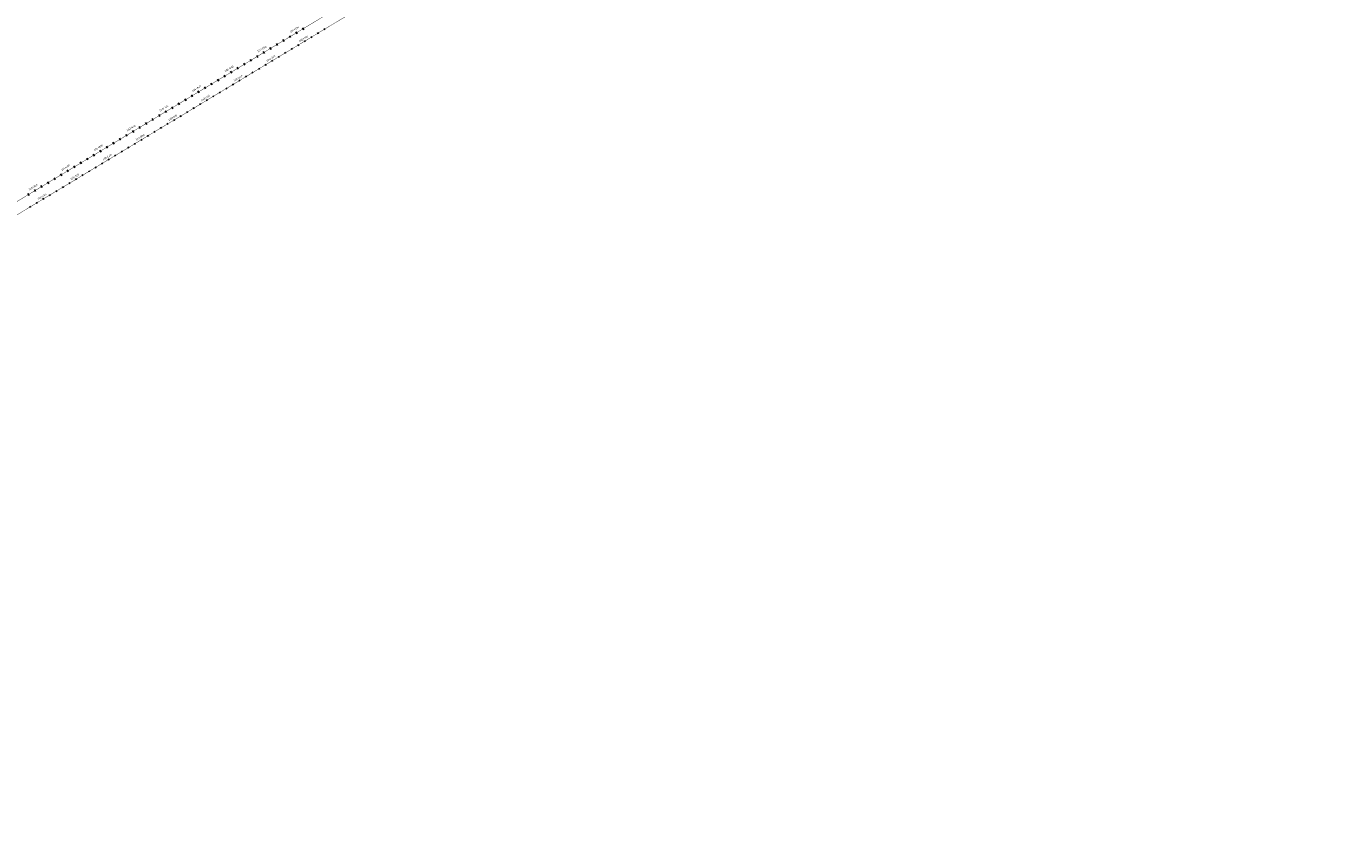
# Model space of a CAD drawing. Units: millimetres. Extents: x -76 to 391081, y -12 to 8715367.
# Drawn here: x 372703 to 376107, y 8693099 to 8695236 of the extents above; entities that cross this region are included whole.
import ezdxf

# ---------------------------------------------------------------- set-up
doc = ezdxf.new("R2010")
doc.units = ezdxf.units.MM
for name, color, linetype in [('04_ALI', 7, 'Continuous'), ('C-ROAD-CNTR-N', 92, 'Continuous'), ('C-ROAD-STAN-MAJR', 250, 'Continuous'), ('C-ROAD-STAN-MINR', 250, 'Continuous')]:
    doc.layers.add(name, color=color, linetype=linetype)
doc.styles.add('DATOS-02', font='romand.shx')

# ---------------------------------------------------------------- blocks, each defined once
blk = doc.blocks.new('AeccTickLine')
blk.add_line((0, -0.5), (0, 0.5))

msp = doc.modelspace()

# ---------------------------------------------------------------- linework, layer by layer
for p, q in [((373413.234, 8695215.791), (373410.133, 8695220.927)), ((373430.355, 8695226.128), (373427.254, 8695231.265)), ((373361.871, 8695184.777), (373358.77, 8695189.913)), ((373378.992, 8695195.115), (373375.891, 8695200.251)), ((373396.113, 8695205.453), (373393.012, 8695210.589)), ((373293.388, 8695143.425), (373290.286, 8695148.561)), ((373310.508, 8695153.763), (373307.407, 8695158.899)), ((373327.629, 8695164.101), (373324.528, 8695169.237)), ((373344.75, 8695174.439), (373341.649, 8695179.575)), ((373242.025, 8695112.411), (373238.923, 8695117.548)), ((373259.146, 8695122.749), (373256.044, 8695127.886)), ((373276.267, 8695133.087), (373273.165, 8695138.224)), ((373190.662, 8695081.398), (373187.56, 8695086.534)), ((373207.783, 8695091.736), (373204.681, 8695096.872)), ((373224.904, 8695102.073), (373221.802, 8695107.21)), ((373122.178, 8695040.046), (373119.076, 8695045.182)), ((373139.299, 8695050.384), (373136.197, 8695055.52)), ((373156.42, 8695060.722), (373153.318, 8695065.858)), ((373173.541, 8695071.06), (373170.439, 8695076.196)), ((373070.815, 8695009.032), (373067.714, 8695014.169)), ((373087.936, 8695019.37), (373084.835, 8695024.506)), ((373105.057, 8695029.708), (373101.956, 8695034.844)), ((373019.452, 8694978.018), (373016.351, 8694983.155)), ((373036.573, 8694988.356), (373033.472, 8694993.493)), ((373053.694, 8694998.694), (373050.593, 8695003.831)), ((372968.089, 8694947.005), (372964.988, 8694952.141)), ((372985.21, 8694957.343), (372982.109, 8694962.479)), ((373002.331, 8694967.681), (372999.23, 8694972.817)), ((372899.605, 8694905.653), (372896.504, 8694910.789)), ((372916.726, 8694915.991), (372913.625, 8694921.127)), ((372933.847, 8694926.329), (372930.746, 8694931.465)), ((372950.968, 8694936.667), (372947.867, 8694941.803)), ((372848.242, 8694874.639), (372845.141, 8694879.776)), ((372865.363, 8694884.977), (372862.262, 8694890.114)), ((372882.484, 8694895.315), (372879.383, 8694900.451)), ((372796.88, 8694843.626), (372793.778, 8694848.762)), ((372814, 8694853.963), (372810.899, 8694859.1)), ((372831.121, 8694864.301), (372828.02, 8694869.438)), ((372728.396, 8694802.274), (372725.294, 8694807.41)), ((372745.517, 8694812.612), (372742.415, 8694817.748)), ((372762.638, 8694822.95), (372759.536, 8694828.086)), ((372779.759, 8694833.288), (372776.657, 8694838.424)), ((372711.275, 8694791.936), (372708.173, 8694797.072))]:
    msp.add_line(p, q)
at = {"layer": '04_ALI', "color": 170, "linetype": 'Continuous', "lineweight": -3, "const_width": 1}
msp.add_lwpolyline([(365899.073, 8687922.918), (368781.062, 8690253.625, 0.07251131), (369270.624, 8690783.372), (371352.123, 8693817.904, -0.10699302), (371813.744, 8694253.497), (373528.363, 8695288.812, 0.15953585), (373772.078, 8695571.686), (376246.582, 8701510.935, -0.04339637), (376447.178, 8701894.834), (376799.597, 8702446.79, 0.15026515), (376924.997, 8702899.992), (376907.516, 8703516.324, -0.23365505), (377351.545, 8704482.675), (378904.988, 8705741.465, 0.07374845), (378965.099, 8705806.96), (379002.016, 8705861.466)], format="xyb", dxfattribs=at)
at = {"layer": 'C-ROAD-CNTR-N', "color": 170, "linetype": 'Continuous', "lineweight": -3, "const_width": 1}
msp.add_lwpolyline([(365923.672, 8687904.228), (368803.327, 8690233.049, 0.07251131), (369292.889, 8690762.796), (371373.189, 8693795.58, -0.10699302), (371834.81, 8694231.172), (373552.297, 8695268.219, 0.15951902), (373795.997, 8695551.057), (376274.694, 8701499.27, -0.04337993), (376475.227, 8701883.017), (376829.847, 8702438.421, 0.15026515), (376955.246, 8702891.622), (376937.924, 8703502.351, -0.23365505), (377381.954, 8704468.703), (378766.71, 8705590.802, 0.07374845), (378965.099, 8705806.96), (379510.289, 8706611.899, -0.09894928)], format="xyb", dxfattribs=at)

# ---------------------------------------------------------------- block references
at = {"layer": 'C-ROAD-STAN-MAJR', "color": 11, "linetype": 'Continuous', "lineweight": -3, "xscale": 4, "yscale": 4, "zscale": 4, "rotation": 31.12425818385799}
for p in [(373433.42, 8695196.439), (373347.816, 8695144.749), (373262.211, 8695093.06), (373176.606, 8695041.37), (373091.001, 8694989.681), (373005.396, 8694937.991), (372919.792, 8694886.302), (372834.187, 8694834.612), (372748.582, 8694782.922)]:
    msp.add_blockref('AeccTickLine', p, dxfattribs=at)
at = {"layer": 'C-ROAD-STAN-MINR', "color": 0, "linetype": 'Continuous', "lineweight": -3, "xscale": 4, "yscale": 4, "zscale": 4, "rotation": 31.12425818385799}
for p in [(373467.662, 8695217.115), (373484.783, 8695227.453), (373416.3, 8695186.101), (373450.541, 8695206.777), (373364.937, 8695155.087), (373382.058, 8695165.425), (373399.179, 8695175.763), (373296.453, 8695113.736), (373313.574, 8695124.074), (373330.695, 8695134.412), (373245.09, 8695082.722), (373279.332, 8695103.398), (373193.727, 8695051.708), (373210.848, 8695062.046), (373227.969, 8695072.384), (373125.243, 8695010.357), (373142.364, 8695020.694), (373159.485, 8695031.032), (373073.88, 8694979.343), (373108.122, 8695000.019), (373022.517, 8694948.329), (373039.638, 8694958.667), (373056.759, 8694969.005), (372954.033, 8694906.977), (372971.154, 8694917.315), (372988.275, 8694927.653), (372902.671, 8694875.964), (372936.912, 8694896.639), (372851.308, 8694844.95), (372868.429, 8694855.288), (372885.55, 8694865.626), (372799.945, 8694813.936), (372817.066, 8694824.274), (372731.461, 8694772.584), (372765.703, 8694793.26), (372782.824, 8694803.598), (372714.34, 8694762.247)]:
    msp.add_blockref('AeccTickLine', p, dxfattribs=at)

# ---------------------------------------------------------------- texts
at = {"layer": 'C-ROAD-STAN-MAJR', "color": 0, "linetype": 'Continuous', "lineweight": 5, "char_height": 5, "attachment_point": 8, "rotation": 31.124258, "style": 'DATOS-02'}
for s, insert in [('107+100', (373408.443, 8695223.726)), ('107+100', (373408.443, 8695223.726)), ('107+100', (373408.443, 8695223.726)), ('107+100', (373408.443, 8695223.726)), ('107+000', (373322.838, 8695172.037)), ('107+000', (373322.838, 8695172.037)), ('107+000', (373322.838, 8695172.037)), ('107+000', (373322.838, 8695172.037)), ('106+400', (373431.8, 8695199.123)), ('106+400', (373431.8, 8695199.123)), ('106+400', (373431.8, 8695199.123)), ('106+400', (373431.8, 8695199.123)), ('106+300', (373346.195, 8695147.433)), ('106+300', (373346.195, 8695147.433)), ('106+300', (373346.195, 8695147.433)), ('106+300', (373346.195, 8695147.433)), ('106+900', (373237.233, 8695120.347)), ('106+900', (373237.233, 8695120.347)), ('106+900', (373237.233, 8695120.347)), ('106+900', (373237.233, 8695120.347)), ('106+800', (373151.628, 8695068.657)), ('106+800', (373151.628, 8695068.657)), ('106+800', (373151.628, 8695068.657)), ('106+800', (373151.628, 8695068.657)), ('106+200', (373260.59, 8695095.744)), ('106+200', (373260.59, 8695095.744)), ('106+200', (373260.59, 8695095.744)), ('106+200', (373260.59, 8695095.744)), ('106+100', (373174.986, 8695044.054)), ('106+100', (373174.986, 8695044.054)), ('106+100', (373174.986, 8695044.054)), ('106+100', (373174.986, 8695044.054)), ('106+700', (373066.023, 8695016.968)), ('106+700', (373066.023, 8695016.968)), ('106+700', (373066.023, 8695016.968)), ('106+700', (373066.023, 8695016.968)), ('106+600', (372980.419, 8694965.278)), ('106+600', (372980.419, 8694965.278)), ('106+600', (372980.419, 8694965.278)), ('106+600', (372980.419, 8694965.278)), ('106+000', (373089.381, 8694992.364)), ('106+000', (373089.381, 8694992.364)), ('106+000', (373089.381, 8694992.364)), ('106+000', (373089.381, 8694992.364)), ('105+900', (373003.776, 8694940.675)), ('105+900', (373003.776, 8694940.675)), ('105+900', (373003.776, 8694940.675)), ('105+900', (373003.776, 8694940.675)), ('106+500', (372894.814, 8694913.589)), ('106+500', (372894.814, 8694913.589)), ('106+500', (372894.814, 8694913.589)), ('106+500', (372894.814, 8694913.589)), ('105+800', (372918.171, 8694888.985)), ('105+800', (372918.171, 8694888.985)), ('105+800', (372918.171, 8694888.985)), ('105+800', (372918.171, 8694888.985)), ('106+400', (372809.209, 8694861.899)), ('106+400', (372809.209, 8694861.899)), ('106+400', (372809.209, 8694861.899)), ('106+400', (372809.209, 8694861.899)), ('105+700', (372832.566, 8694837.296)), ('105+700', (372832.566, 8694837.296)), ('105+700', (372832.566, 8694837.296)), ('105+700', (372832.566, 8694837.296)), ('106+300', (372723.604, 8694810.209)), ('106+300', (372723.604, 8694810.209)), ('106+300', (372723.604, 8694810.209)), ('106+300', (372723.604, 8694810.209)), ('105+600', (372746.961, 8694785.606)), ('105+600', (372746.961, 8694785.606)), ('105+600', (372746.961, 8694785.606)), ('105+600', (372746.961, 8694785.606))]:
    msp.add_mtext(s, dxfattribs=dict(at, insert=insert))

doc.saveas('drawing.dxf')
